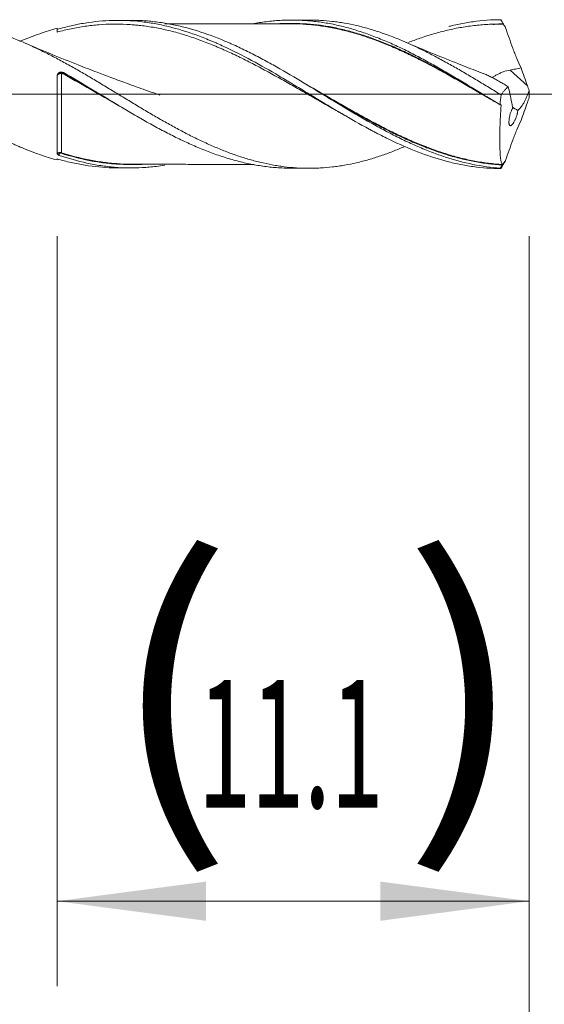
# Model space of a CAD drawing. Units: millimetres. Extents: x -225 to 45, y -200 to 26.
# Drawn here: x 14 to 26, y -21 to 2 of the extents above; entities that cross this region are included whole.
import ezdxf

# ---------------------------------------------------------------- set-up
doc = ezdxf.new("R2010")
doc.units = ezdxf.units.MM
doc.linetypes.add('CENTER', pattern=[47.5, 22, -8.5, 8.5, -8.5])
for name, color, linetype in [('1', 4, 'Continuous'), ('2', 7, 'Continuous'), ('SK2', 7, 'Continuous'), ('SK4', 2, 'CENTER')]:
    doc.layers.add(name, color=color, linetype=linetype)
doc.styles.add('iso_b_vert', font='simplex.shx')
doc.dimstyles.get("Standard").update_dxf_attribs({"dimtxt": 0.18, "dimasz": 0.18, "dimexe": 0.18, "dimexo": 0.0625, "dimgap": 0.09, "dimtad": 1, "dimzin": 0, "dimdsep": 52, "dimtxsty": 'Standard', "dimcen": 0.09, "dimadec": 0, "dimazin": 0, "dimtfac": 1, "dimtdec": 4, "dimtofl": 0, "dimtmove": 0, "dimatfit": 3, "dimfxl": 1, "dimtolj": 1, "dimtzin": 0, "dimarcsym": 0})

# ---------------------------------------------------------------- blocks, each defined once
blk = doc.blocks.new('_U0')
at = {"layer": 'SK2', "lineweight": 13}
for p, q in [((14.9, -3.3375), (14.9, -20.968654)), ((26, -3.3375), (26, -20.968654)), ((26, -18.968654), (14.9, -18.968654))]:
    blk.add_line(p, q, dxfattribs=at)
at = {"layer": 'SK2', "lineweight": 18}
for points in [[(14.9, -18.968654), (18.399998, -18.50787), (18.400002, -19.429438)], [(26, -18.968654), (22.500002, -19.429438), (22.499998, -18.50787)]]:
    blk.add_solid(points, dxfattribs=at)
at = {"layer": 'SK2', "lineweight": 18, "char_height": 3, "attachment_point": 7, "line_spacing_factor": 1.084337, "style": 'iso_b_vert'}
for s, insert in [('\\W1.1313;{\\H1.88x;(}', (16.113372, -16.771039)), ('\\W1.1313;{\\H1.88x;)}', (23.004628, -16.771039)), ('\\W0.5487;11.1', (18.213372, -16.771039))]:
    blk.add_mtext(s, dxfattribs=dict(at, insert=insert))
blk = doc.blocks.new('_U1')
at = {"layer": 'SK2', "lineweight": 13}
for p, q in [((6, -3.3375), (6, -30.968654)), ((26, -3.3375), (26, -30.968654)), ((26, -28.968654), (6, -28.968654))]:
    blk.add_line(p, q, dxfattribs=at)
at = {"layer": 'SK2', "lineweight": 18}
for points in [[(6, -28.968654), (9.499998, -28.50787), (9.500002, -29.429438)], [(26, -28.968654), (22.500002, -29.429438), (22.499998, -28.50787)]]:
    blk.add_solid(points, dxfattribs=at)
at = {"layer": 'SK2', "lineweight": 18, "insert": (14.367172, -28.083539), "char_height": 3, "attachment_point": 7, "line_spacing_factor": 1.084337, "style": 'iso_b_vert'}
blk.add_mtext('\\W0.6740;20', dxfattribs=at)
blk = doc.blocks.new('_U3')
at = {"layer": 'SK2', "lineweight": 13}
for p, q in [((26, -3.3375), (26, -46.968654)), ((-36, -4.5875), (-36, -46.968654)), ((-36, -44.968654), (26, -44.968654))]:
    blk.add_line(p, q, dxfattribs=at)
at = {"layer": 'SK2', "lineweight": 18}
for points in [[(-36, -44.968654), (-32.500002, -44.50787), (-32.499998, -45.429438)], [(26, -44.968654), (22.500002, -45.429438), (22.499998, -44.50787)]]:
    blk.add_solid(points, dxfattribs=at)
at = {"layer": 'SK2', "lineweight": 18, "insert": (-6.632828, -44.083539), "char_height": 3, "attachment_point": 7, "line_spacing_factor": 1.084337, "style": 'iso_b_vert'}
blk.add_mtext('\\W0.6740;62', dxfattribs=at)
blk = doc.blocks.new('_U4')
at = {"layer": '2', "lineweight": 13}
for p, q in [((0, -3.3375), (0, -38.968654)), ((26, -3.3375), (26, -38.968654)), ((26, -36.968654), (0, -36.968654))]:
    blk.add_line(p, q, dxfattribs=at)
at = {"layer": '2', "lineweight": 18}
for points in [[(0, -36.968654), (3.499998, -36.50787), (3.500002, -37.429438)], [(26, -36.968654), (22.500002, -37.429438), (22.499998, -36.50787)]]:
    blk.add_solid(points, dxfattribs=at)
at = {"layer": '2', "lineweight": 18, "insert": (11.367172, -36.083539), "char_height": 3, "attachment_point": 7, "line_spacing_factor": 1.084337, "style": 'iso_b_vert'}
blk.add_mtext('\\W0.6740;26', dxfattribs=at)

msp = doc.modelspace()

# ---------------------------------------------------------------- linework, layer by layer
at = {"layer": '1', "lineweight": 18}
for p, q in [((16.638, 1.734), (16.326, 1.734)), ((20.821, 1.742), (20.405, 1.741)), ((15.868, 0.02), (15.877, 0.015)), ((14.9, -1.522), (14.9, -1.547)), ((16.326, -1.734), (16.638, -1.734)), ((20.405, -1.741), (20.821, -1.742))]:
    msp.add_line(p, q, dxfattribs=at)
at = {"layer": '1', "lineweight": 13}
msp.add_line((25.958, 0.197), (25.55, 0.567), dxfattribs=at)
at = {"layer": '1', "lineweight": 13, "ltscale": 0.05}
msp.add_line((-42.5, 0), (31.854, 0), dxfattribs=at)
at = {"layer": '1', "lineweight": 13}
for centre, major_axis, ratio, start_param, end_param in [((15.001, 0.489), (0.00006, 0.01), 0.012033, -1.870153, -0.297395), ((14.955, -1.38), (-0.00156, 0.00988), 0.621118, 0.665861, 1.978377), ((15, -1.385), (-0.00303, -0.00953), 0.415892, -2.497014, -0.929171)]:
    msp.add_ellipse(centre, major_axis=major_axis, ratio=ratio, start_param=start_param, end_param=end_param, dxfattribs=at)
at = {"layer": '1', "lineweight": 18}
msp.add_ellipse((15.045, 0.477), major_axis=(-0.00486, -0.00874), ratio=0.152061, start_param=1.320831, end_param=2.88265, dxfattribs=at)
for points, knots in [([(23.059, -1.237), (22.969, -1.276), (22.88, -1.312), (22.697, -1.383), (22.602, -1.417), (22.414, -1.481), (22.32, -1.511), (22.13, -1.565), (22.035, -1.59), (21.844, -1.634), (21.749, -1.653), (21.607, -1.678), (21.56, -1.685), (21.466, -1.699), (21.419, -1.705), (21.277, -1.721), (21.183, -1.729), (21.042, -1.737), (20.995, -1.739), (20.901, -1.742), (20.854, -1.742), (20.713, -1.741), (20.619, -1.738), (20.43, -1.726), (20.335, -1.717), (20.192, -1.699), (20.145, -1.692), (20.049, -1.678), (20.002, -1.669), (19.859, -1.643), (19.765, -1.623), (19.575, -1.578), (19.481, -1.552), (19.293, -1.497), (19.199, -1.467), (19.011, -1.401), (18.916, -1.367), (18.775, -1.311), (18.728, -1.292), (18.633, -1.253), (18.586, -1.233), (18.444, -1.17), (18.349, -1.127), (18.206, -1.058), (18.158, -1.035), (18.063, -0.988), (18.015, -0.964), (17.921, -0.916), (17.873, -0.891), (17.779, -0.841), (17.731, -0.816), (17.59, -0.739), (17.496, -0.686), (17.307, -0.58), (17.213, -0.526), (17.025, -0.416), (16.93, -0.359), (16.742, -0.246), (16.647, -0.189), (16.504, -0.103), (16.457, -0.074), (16.361, -0.016), (16.313, 0.012), (16.218, 0.07), (16.171, 0.099), (16.076, 0.157), (16.028, 0.186), (15.886, 0.271), (15.792, 0.328), (15.65, 0.411), (15.603, 0.439), (15.509, 0.494), (15.462, 0.521), (15.321, 0.602), (15.227, 0.656), (15.038, 0.76), (14.943, 0.811), (14.801, 0.885), (14.754, 0.91), (14.659, 0.958), (14.611, 0.982), (14.516, 1.029), (14.468, 1.052), (14.373, 1.097), (14.325, 1.119), (14.183, 1.184), (14.088, 1.225), (13.898, 1.303), (13.804, 1.34), (13.616, 1.409), (13.522, 1.441), (13.333, 1.501), (13.238, 1.528), (13.097, 1.565), (13.05, 1.577), (12.955, 1.6), (12.86, 1.621), (12.765, 1.639), (12.67, 1.656), (12.622, 1.664), (12.526, 1.679), (12.478, 1.685), (12.383, 1.697), (12.336, 1.702), (12.194, 1.715), (12.099, 1.72), (11.952, 1.725), (11.899, 1.726), (11.846, 1.726)], [0, 0, 0, 0, 0.024046, 0.024046, 0.049357, 0.049357, 0.074668, 0.074668, 0.09998, 0.09998, 0.125291, 0.125291, 0.137947, 0.137947, 0.150602, 0.150602, 0.175914, 0.175914, 0.188569, 0.188569, 0.201225, 0.201225, 0.226536, 0.226536, 0.251848, 0.251848, 0.264503, 0.264503, 0.277159, 0.277159, 0.30247, 0.30247, 0.327782, 0.327782, 0.353093, 0.353093, 0.378404, 0.378404, 0.39106, 0.39106, 0.403716, 0.403716, 0.429027, 0.429027, 0.441683, 0.441683, 0.454338, 0.454338, 0.466994, 0.466994, 0.47965, 0.47965, 0.504961, 0.504961, 0.530272, 0.530272, 0.555584, 0.555584, 0.580895, 0.580895, 0.593551, 0.593551, 0.606206, 0.606206, 0.618862, 0.618862, 0.631518, 0.631518, 0.656829, 0.656829, 0.669485, 0.669485, 0.68214, 0.68214, 0.707452, 0.707452, 0.732763, 0.732763, 0.745419, 0.745419, 0.758074, 0.758074, 0.77073, 0.77073, 0.783386, 0.783386, 0.808697, 0.808697, 0.834008, 0.834008, 0.85932, 0.85932, 0.884631, 0.884631, 0.897287, 0.897287, 0.909942, 0.922598, 0.922598, 0.935254, 0.935254, 0.947909, 0.947909, 0.960565, 0.960565, 0.985876, 0.985876, 1, 1, 1, 1]), ([(14.9, 1.522), (15.01, 1.553), (15.119, 1.582), (15.284, 1.619), (15.339, 1.631), (15.448, 1.652), (15.503, 1.662), (15.775, 1.706), (15.992, 1.726), (16.426, 1.738), (16.644, 1.729), (16.917, 1.698), (16.972, 1.691), (17.081, 1.676), (17.245, 1.649), (17.408, 1.615), (17.734, 1.536), (17.95, 1.469), (18.277, 1.352), (18.386, 1.309), (18.522, 1.252), (18.55, 1.241), (18.605, 1.217), (18.687, 1.182), (18.768, 1.145), (19.04, 1.019), (19.256, 0.91), (19.688, 0.677), (19.904, 0.554), (20.176, 0.394), (20.258, 0.345), (20.34, 0.296), (20.394, 0.264), (20.422, 0.247), (20.559, 0.165), (20.667, 0.099), (20.993, -0.099), (21.209, -0.23), (21.64, -0.488), (21.856, -0.613), (22.128, -0.764), (22.183, -0.793), (22.265, -0.837), (22.292, -0.852), (22.347, -0.881), (22.484, -0.952), (22.619, -1.021), (22.944, -1.177), (23.16, -1.272), (23.592, -1.438), (23.808, -1.51), (24.08, -1.584), (24.135, -1.598), (24.244, -1.624), (24.408, -1.66), (24.571, -1.688), (24.896, -1.734), (25.113, -1.749), (25.33, -1.75)], [0, 0, 0, 0, 0.03125, 0.03125, 0.046875, 0.046875, 0.0625, 0.0625, 0.125, 0.125, 0.1875, 0.1875, 0.203125, 0.203125, 0.21875, 0.25, 0.25, 0.3125, 0.3125, 0.34375, 0.34375, 0.351562, 0.351562, 0.359375, 0.375, 0.375, 0.4375, 0.4375, 0.5, 0.5, 0.515625, 0.523438, 0.523438, 0.53125, 0.53125, 0.5625, 0.5625, 0.625, 0.625, 0.6875, 0.6875, 0.703125, 0.703125, 0.710937, 0.710937, 0.71875, 0.75, 0.75, 0.8125, 0.8125, 0.875, 0.875, 0.890625, 0.890625, 0.90625, 0.9375, 0.9375, 1, 1, 1, 1]), ([(21.725, -0.531), (21.637, -0.483), (21.548, -0.434), (21.35, -0.323), (21.241, -0.261), (21.023, -0.137), (20.913, -0.074), (20.748, 0.021), (20.693, 0.052), (20.583, 0.116), (20.528, 0.147), (20.363, 0.241), (20.254, 0.303), (20.036, 0.426), (19.927, 0.486), (19.709, 0.604), (19.6, 0.662), (19.383, 0.774), (19.274, 0.829), (19.055, 0.935), (18.946, 0.986), (18.808, 1.048), (18.781, 1.06), (18.726, 1.084), (18.698, 1.096), (18.615, 1.131), (18.56, 1.154), (18.396, 1.22), (18.286, 1.261), (18.068, 1.338), (17.959, 1.374), (17.742, 1.439), (17.633, 1.469), (17.415, 1.521), (17.306, 1.544), (17.088, 1.583), (16.978, 1.6), (16.841, 1.615), (16.813, 1.618), (16.758, 1.624), (16.73, 1.626), (16.648, 1.633), (16.593, 1.637), (16.428, 1.645), (16.319, 1.647), (16.1, 1.645), (15.991, 1.64), (15.774, 1.622), (15.665, 1.61), (15.447, 1.579), (15.338, 1.559), (15.12, 1.514), (15.01, 1.488), (14.9, 1.458)], [0, 0, 0, 0, 0.039247, 0.039247, 0.087284, 0.087284, 0.135322, 0.135322, 0.159341, 0.159341, 0.18336, 0.18336, 0.231397, 0.231397, 0.279435, 0.279435, 0.327473, 0.327473, 0.37551, 0.37551, 0.423548, 0.423548, 0.435557, 0.435557, 0.447567, 0.447567, 0.471586, 0.471586, 0.519623, 0.519623, 0.567661, 0.567661, 0.615699, 0.615699, 0.663736, 0.663736, 0.711774, 0.711774, 0.723783, 0.723783, 0.735793, 0.735793, 0.759812, 0.759812, 0.807849, 0.807849, 0.855887, 0.855887, 0.903925, 0.903925, 0.951962, 0.951962, 1, 1, 1, 1]), ([(25.319, -1.739), (25.102, -1.724), (24.888, -1.694), (24.459, -1.607), (24.244, -1.55), (23.922, -1.444), (23.814, -1.405), (23.651, -1.343), (23.596, -1.322), (23.488, -1.277), (23.433, -1.254), (23.271, -1.184), (23.162, -1.134), (22.945, -1.03), (22.837, -0.976), (22.674, -0.891), (22.62, -0.863), (22.511, -0.805), (22.457, -0.775), (22.295, -0.686), (22.187, -0.625), (21.973, -0.501), (21.865, -0.438), (21.651, -0.311), (21.543, -0.246), (21.328, -0.116), (21.221, -0.05), (21.059, 0.048), (21.004, 0.081), (20.896, 0.147), (20.841, 0.18), (20.57, 0.344), (20.355, 0.472), (20.032, 0.656), (19.925, 0.716), (19.71, 0.832), (19.603, 0.889), (19.388, 0.999), (19.28, 1.052), (19.118, 1.128), (19.063, 1.153), (18.982, 1.189), (18.954, 1.201), (18.9, 1.224), (18.873, 1.236), (18.629, 1.339), (18.413, 1.419), (17.984, 1.553), (17.769, 1.607), (17.446, 1.668), (17.338, 1.685), (17.175, 1.705), (17.12, 1.711), (17.011, 1.721), (16.957, 1.724), (16.814, 1.732), (16.726, 1.734), (16.638, 1.734)], [0, 0, 0, 0, 0.074591, 0.074591, 0.149181, 0.149181, 0.186477, 0.186477, 0.205124, 0.205124, 0.223772, 0.223772, 0.261067, 0.261067, 0.298363, 0.298363, 0.31701, 0.31701, 0.335658, 0.335658, 0.372953, 0.372953, 0.410249, 0.410249, 0.447544, 0.447544, 0.484839, 0.484839, 0.503487, 0.503487, 0.522135, 0.522135, 0.596725, 0.596725, 0.634021, 0.634021, 0.671316, 0.671316, 0.708611, 0.708611, 0.727259, 0.727259, 0.736583, 0.736583, 0.745907, 0.745907, 0.820497, 0.820497, 0.895088, 0.895088, 0.932383, 0.932383, 0.951031, 0.951031, 0.969679, 0.969679, 1, 1, 1, 1]), ([(20.402, 1.654), (20.23, 1.655), (19.94, 1.655), (19.572, 1.652), (19.295, 1.652), (19.052, 1.652), (18.803, 1.652), (18.55, 1.651), (18.297, 1.651), (18.043, 1.65), (17.788, 1.649), (17.584, 1.649), (17.464, 1.649), (17.431, 1.649)], [0, 0, 0, 0, 0.1738, 0.29268, 0.372065, 0.453175, 0.537893, 0.623266, 0.708677, 0.794096, 0.879433, 0.966632, 1, 1, 1, 1]), ([(19.536, 1.66), (19.536, 1.66), (19.536, 1.66), (19.59, 1.67), (19.644, 1.679), (19.751, 1.695), (19.805, 1.702), (19.966, 1.721), (20.073, 1.73), (20.287, 1.741), (20.395, 1.742), (20.556, 1.739), (20.61, 1.737), (20.717, 1.732), (20.771, 1.728), (20.932, 1.714), (21.039, 1.701), (21.253, 1.668), (21.361, 1.648), (21.576, 1.601), (21.683, 1.574), (21.843, 1.529), (21.896, 1.513), (22.002, 1.479), (22.055, 1.462), (22.214, 1.408), (22.32, 1.369), (22.533, 1.286), (22.639, 1.242), (22.851, 1.148), (22.958, 1.098), (23.117, 1.02), (23.171, 0.993), (23.278, 0.939), (23.331, 0.911), (23.493, 0.826), (23.6, 0.768), (23.814, 0.649), (23.921, 0.589), (24.082, 0.495), (24.136, 0.464), (24.243, 0.4), (24.297, 0.368), (24.458, 0.272), (24.564, 0.207), (24.778, 0.077), (24.885, 0.012), (25.099, -0.118), (25.206, -0.183), (25.313, -0.248)], [0, 0, 0, 0, 0.000083, 0.000083, 0.027859, 0.027859, 0.055634, 0.055634, 0.111185, 0.111185, 0.166736, 0.166736, 0.194512, 0.194512, 0.222287, 0.222287, 0.277838, 0.277838, 0.333389, 0.333389, 0.38894, 0.38894, 0.416715, 0.416715, 0.444491, 0.444491, 0.500042, 0.500042, 0.555593, 0.555593, 0.611144, 0.611144, 0.638919, 0.638919, 0.666694, 0.666694, 0.722245, 0.722245, 0.777796, 0.777796, 0.805572, 0.805572, 0.833347, 0.833347, 0.888898, 0.888898, 0.944449, 0.944449, 1, 1, 1, 1]), ([(20.113, 1.656), (20.144, 1.658), (20.174, 1.659), (20.313, 1.665), (20.42, 1.665), (20.636, 1.66), (20.744, 1.654), (20.959, 1.635), (21.066, 1.623), (21.229, 1.598), (21.283, 1.589), (21.391, 1.569), (21.445, 1.558), (21.552, 1.534), (21.606, 1.522), (21.713, 1.495), (21.767, 1.482), (21.874, 1.453), (21.927, 1.437), (22.034, 1.405), (22.087, 1.388), (22.247, 1.335), (22.354, 1.297), (22.567, 1.215), (22.674, 1.172), (22.889, 1.08), (22.996, 1.032), (23.131, 0.968), (23.158, 0.956), (23.212, 0.93), (23.239, 0.917), (23.319, 0.877), (23.373, 0.85), (23.641, 0.715), (23.854, 0.6), (24.172, 0.423), (24.278, 0.363), (24.436, 0.272), (24.489, 0.241), (24.595, 0.18), (24.648, 0.149), (24.768, 0.079), (24.836, 0.04), (24.904, 0)], [0, 0, 0, 0, 0.018801, 0.018801, 0.085827, 0.085827, 0.152854, 0.152854, 0.21988, 0.21988, 0.253393, 0.253393, 0.286906, 0.286906, 0.32042, 0.32042, 0.353933, 0.353933, 0.387446, 0.387446, 0.420959, 0.420959, 0.487986, 0.487986, 0.555012, 0.555012, 0.622038, 0.622038, 0.638795, 0.638795, 0.655551, 0.655551, 0.689065, 0.689065, 0.823117, 0.823117, 0.890144, 0.890144, 0.923657, 0.923657, 0.95717, 0.95717, 1, 1, 1, 1]), ([(25.275, -0.226), (25.19, -0.176), (25.104, -0.127), (24.964, -0.046), (24.91, -0.015), (24.802, 0.047), (24.749, 0.079), (24.641, 0.141), (24.588, 0.172), (24.481, 0.233), (24.374, 0.295), (24.214, 0.386), (24.107, 0.446), (23.84, 0.594), (23.626, 0.708), (23.358, 0.843), (23.304, 0.87), (23.223, 0.909), (23.196, 0.922), (23.142, 0.948), (23.115, 0.961), (22.981, 1.023), (22.874, 1.071), (22.66, 1.163), (22.553, 1.206), (22.34, 1.287), (22.233, 1.325), (22.073, 1.378), (22.02, 1.395), (21.913, 1.427), (21.86, 1.442), (21.7, 1.485), (21.593, 1.512), (21.432, 1.547), (21.378, 1.558), (21.27, 1.578), (21.216, 1.587), (21.054, 1.612), (20.946, 1.625), (20.732, 1.643), (20.624, 1.65), (20.471, 1.654), (20.426, 1.654), (20.381, 1.654)], [0, 0, 0, 0, 0.052228, 0.052228, 0.085097, 0.085097, 0.117966, 0.117966, 0.150835, 0.150835, 0.183704, 0.216572, 0.249441, 0.249441, 0.380916, 0.380916, 0.413785, 0.413785, 0.43022, 0.43022, 0.446654, 0.446654, 0.512391, 0.512391, 0.578129, 0.578129, 0.643867, 0.643867, 0.676735, 0.676735, 0.709604, 0.709604, 0.775342, 0.775342, 0.808211, 0.808211, 0.841079, 0.841079, 0.906817, 0.906817, 0.972555, 0.972555, 1, 1, 1, 1]), ([(25.338, -0.018), (25.244, 0.04), (25.149, 0.097), (24.961, 0.212), (24.867, 0.269), (24.726, 0.354), (24.679, 0.382), (24.585, 0.438), (24.538, 0.466), (24.397, 0.549), (24.303, 0.603), (24.161, 0.683), (24.114, 0.709), (24.019, 0.762), (23.972, 0.788), (23.877, 0.839), (23.829, 0.865), (23.734, 0.915), (23.686, 0.94), (23.544, 1.012), (23.449, 1.058), (23.261, 1.147), (23.167, 1.19), (22.979, 1.272), (22.885, 1.31), (22.697, 1.383), (22.602, 1.417), (22.414, 1.481), (22.32, 1.511), (22.13, 1.565), (22.035, 1.59), (21.844, 1.634), (21.749, 1.653), (21.607, 1.678), (21.56, 1.685), (21.466, 1.699), (21.419, 1.705), (21.277, 1.721), (21.183, 1.729), (21.042, 1.737), (20.995, 1.739), (20.906, 1.741), (20.864, 1.742), (20.822, 1.742)], [0, 0, 0, 0, 0.062708, 0.062708, 0.125415, 0.125415, 0.156769, 0.156769, 0.188123, 0.188123, 0.250831, 0.250831, 0.282185, 0.282185, 0.313539, 0.313539, 0.344892, 0.344892, 0.376246, 0.376246, 0.438954, 0.438954, 0.501662, 0.501662, 0.564369, 0.564369, 0.627077, 0.627077, 0.689785, 0.689785, 0.752493, 0.752493, 0.8152, 0.8152, 0.846554, 0.846554, 0.877908, 0.877908, 0.940616, 0.940616, 0.97197, 0.97197, 1, 1, 1, 1]), ([(25.394, 1.645), (25.285, 1.648), (25.176, 1.647), (24.958, 1.637), (24.848, 1.629), (24.683, 1.61), (24.628, 1.603), (24.518, 1.588), (24.463, 1.579), (24.298, 1.551), (24.189, 1.529), (23.97, 1.478), (23.861, 1.449), (23.644, 1.385), (23.535, 1.35), (23.337, 1.281), (23.248, 1.248), (23.159, 1.214)], [0, 0, 0, 0, 0.14666, 0.14666, 0.29332, 0.29332, 0.36665, 0.36665, 0.43998, 0.43998, 0.586639, 0.586639, 0.733299, 0.733299, 0.879959, 0.879959, 1, 1, 1, 1]), ([(24.107, 1.59), (24.135, 1.597), (24.162, 1.604), (24.244, 1.624), (24.408, 1.66), (24.571, 1.688), (24.896, 1.734), (25.113, 1.749), (25.33, 1.75)], [0, 0, 0, 0, 0.066791, 0.066791, 0.200107, 0.466738, 0.466738, 1, 1, 1, 1]), ([(25.148, 1.636), (25.168, 1.638), (25.215, 1.643), (25.262, 1.647), (25.316, 1.651), (25.343, 1.653), (25.37, 1.654)], [0, 0, 0, 0, 0.267937, 0.633969, 0.633969, 1, 1, 1, 1]), ([(25.33, 1.75), (25.341, 1.733), (25.351, 1.715), (25.367, 1.689), (25.372, 1.68), (25.38, 1.667), (25.383, 1.663), (25.387, 1.656), (25.388, 1.654), (25.39, 1.651), (25.391, 1.65), (25.392, 1.648), (25.392, 1.647), (25.393, 1.646), (25.393, 1.646), (25.394, 1.645)], [0, 0, 0, 0, 0.5, 0.5, 0.75, 0.75, 0.875, 0.875, 0.9375, 0.9375, 0.96875, 0.96875, 0.984375, 0.984375, 1, 1, 1, 1]), ([(8.375, 1.586), (8.513, 1.555), (8.649, 1.518), (8.921, 1.435), (9.057, 1.388), (9.327, 1.286), (9.463, 1.23), (9.734, 1.111), (9.87, 1.047), (10.074, 0.946), (10.143, 0.912), (10.245, 0.858), (10.28, 0.84), (10.348, 0.804), (10.382, 0.786), (10.553, 0.694), (10.689, 0.618), (10.961, 0.463), (11.096, 0.384), (11.366, 0.224), (11.502, 0.142), (11.773, -0.021), (11.909, -0.103), (12.114, -0.227), (12.183, -0.268), (12.32, -0.349), (12.388, -0.389), (12.592, -0.508), (12.728, -0.586), (12.998, -0.738), (13.134, -0.811), (13.404, -0.952), (13.54, -1.019), (13.743, -1.115), (13.812, -1.147), (13.914, -1.192), (13.948, -1.207), (14.017, -1.236), (14.051, -1.251), (14.222, -1.322), (14.358, -1.374), (14.63, -1.468), (14.765, -1.51), (14.9, -1.547)], [0, 0, 0, 0, 0.0625, 0.0625, 0.125, 0.125, 0.1875, 0.1875, 0.25, 0.25, 0.28125, 0.28125, 0.296875, 0.296875, 0.3125, 0.3125, 0.375, 0.375, 0.4375, 0.4375, 0.5, 0.5, 0.5625, 0.5625, 0.59375, 0.59375, 0.625, 0.625, 0.6875, 0.6875, 0.75, 0.75, 0.8125, 0.8125, 0.84375, 0.84375, 0.859375, 0.859375, 0.875, 0.875, 0.9375, 0.9375, 1, 1, 1, 1]), ([(14.02, 1.238), (14.042, 1.247), (14.064, 1.256), (14.222, 1.322), (14.358, 1.374), (14.63, 1.468), (14.765, 1.51), (14.9, 1.547)], [0, 0, 0, 0, 0.073108, 0.073108, 0.536554, 0.536554, 1, 1, 1, 1]), ([(25.443, 1.56), (25.47, 1.481), (25.498, 1.4), (25.555, 1.24), (25.584, 1.159), (25.621, 1.059), (25.628, 1.039), (25.643, 0.999), (25.651, 0.979), (25.666, 0.94), (25.674, 0.92), (25.69, 0.88), (25.73, 0.783), (25.772, 0.691), (25.807, 0.62)], [0, 0, 0, 0, 0.25, 0.25, 0.5, 0.5, 0.5625, 0.5625, 0.625, 0.625, 0.6875, 0.6875, 0.75, 1, 1, 1, 1]), ([(17.317, -0.021), (17.317, -0.021), (17.317, -0.021), (17.317, -0.021), (17.317, -0.021), (17.317, -0.021), (17.316, -0.021), (17.31, -0.019), (17.283, -0.01), (17.172, 0.028), (16.917, 0.117), (16.559, 0.245), (16.179, 0.385), (15.799, 0.529), (15.337, 0.709), (14.768, 0.937), (14.35, 1.113), (14.136, 1.205)], [0, 0, 0, 0, 0.000017, 0.00006, 0.000095, 0.000251, 0.00034, 0.000501, 0.006578, 0.025987, 0.104644, 0.243597, 0.360134, 0.460573, 0.601392, 0.79526, 1, 1, 1, 1]), ([(24.922, 0.485), (24.88, 0.5), (24.684, 0.574), (24.293, 0.727), (23.715, 0.96), (23.291, 1.138), (23.063, 1.236)], [0, 0, 0, 0, 0.067023, 0.31278, 0.627742, 1, 1, 1, 1]), ([(14.901, 0.439), (14.902, 0.443), (14.903, 0.447), (14.905, 0.454), (14.906, 0.458), (14.911, 0.469), (14.915, 0.476), (14.922, 0.485), (14.925, 0.488), (14.931, 0.494), (14.934, 0.497), (14.943, 0.504), (14.95, 0.508), (14.962, 0.513), (14.965, 0.515), (14.973, 0.517), (14.977, 0.518), (14.989, 0.52), (14.997, 0.521), (15.01, 0.52), (15.014, 0.52), (15.022, 0.518), (15.026, 0.517), (15.038, 0.514), (15.045, 0.511), (15.052, 0.507)], [0, 0, 0, 0, 0.0625, 0.0625, 0.125, 0.125, 0.25, 0.25, 0.3125, 0.3125, 0.375, 0.375, 0.5, 0.5, 0.5625, 0.5625, 0.625, 0.625, 0.75, 0.75, 0.8125, 0.8125, 0.875, 0.875, 1, 1, 1, 1]), ([(16.35, -0.268), (16.346, -0.265), (16.342, -0.263), (16.283, -0.23), (16.229, -0.199), (16.121, -0.137), (16.068, -0.106), (15.96, -0.044), (15.906, -0.013), (15.798, 0.049), (15.745, 0.079), (15.583, 0.172), (15.476, 0.233), (15.261, 0.354), (15.153, 0.414), (15.046, 0.474)], [0, 0, 0, 0, 0.009778, 0.009778, 0.133556, 0.133556, 0.257334, 0.257334, 0.381111, 0.381111, 0.504889, 0.504889, 0.752445, 0.752445, 1, 1, 1, 1]), ([(15.05, 0.485), (15.158, 0.425), (15.266, 0.365), (15.481, 0.242), (15.589, 0.181), (15.751, 0.088), (15.804, 0.057), (15.872, 0.018), (15.887, 0.01), (15.901, 0.001)], [0, 0, 0, 0, 0.379939, 0.379939, 0.759878, 0.759878, 0.949848, 0.949848, 1, 1, 1, 1]), ([(15.052, 0.507), (15.267, 0.381), (15.48, 0.255), (15.799, 0.063), (15.905, -0.001), (16.118, -0.13), (16.224, -0.194), (16.437, -0.322), (16.544, -0.385), (16.704, -0.479), (16.758, -0.51), (16.839, -0.556), (16.866, -0.572), (16.919, -0.603), (16.946, -0.618), (17.08, -0.694), (17.187, -0.753), (17.4, -0.867), (17.506, -0.922), (17.719, -1.029), (17.825, -1.08), (18.037, -1.178), (18.143, -1.225), (18.356, -1.313), (18.463, -1.355), (18.624, -1.414), (18.678, -1.433), (18.785, -1.469), (18.839, -1.486), (19, -1.535), (19.107, -1.565), (19.322, -1.618), (19.429, -1.641), (19.59, -1.67), (19.644, -1.679), (19.751, -1.695), (19.805, -1.702), (19.966, -1.721), (20.073, -1.73), (20.255, -1.739), (20.33, -1.741), (20.405, -1.741)], [0, 0, 0, 0, 0.119775, 0.119775, 0.179662, 0.179662, 0.23955, 0.23955, 0.299437, 0.299437, 0.329381, 0.329381, 0.344353, 0.344353, 0.359324, 0.359324, 0.419212, 0.419212, 0.479099, 0.479099, 0.538987, 0.538987, 0.598874, 0.598874, 0.658762, 0.658762, 0.688705, 0.688705, 0.718649, 0.718649, 0.778536, 0.778536, 0.838424, 0.838424, 0.868367, 0.868367, 0.898311, 0.898311, 0.958199, 0.958199, 1, 1, 1, 1]), ([(25.507, 0.169), (25.474, 0.19), (25.44, 0.211), (25.39, 0.242), (25.373, 0.252), (25.34, 0.272), (25.323, 0.282), (25.273, 0.312), (25.24, 0.331), (25.174, 0.367), (25.141, 0.384), (25.091, 0.409), (25.075, 0.417), (25.042, 0.432), (25.026, 0.44), (24.993, 0.455), (24.976, 0.462), (24.947, 0.474), (24.933, 0.48), (24.92, 0.485)], [0, 0, 0, 0, 0.168912, 0.168912, 0.253368, 0.253368, 0.337824, 0.337824, 0.506736, 0.506736, 0.675647, 0.675647, 0.760103, 0.760103, 0.844559, 0.844559, 0.929015, 0.929015, 1, 1, 1, 1]), ([(25.109, 0.389), (25.127, 0.398), (25.145, 0.407), (25.175, 0.422), (25.186, 0.428), (25.209, 0.44), (25.221, 0.446), (25.256, 0.465), (25.28, 0.477), (25.318, 0.495), (25.331, 0.501), (25.357, 0.512), (25.37, 0.517), (25.437, 0.543), (25.492, 0.558), (25.55, 0.567)], [0, 0, 0, 0, 0.145591, 0.145591, 0.231032, 0.231032, 0.316473, 0.316473, 0.487355, 0.487355, 0.572796, 0.572796, 0.658236, 0.658236, 1, 1, 1, 1]), ([(25.55, 0.567), (25.593, 0.573), (25.636, 0.581), (25.722, 0.598), (25.765, 0.608), (25.807, 0.62)], [0, 0, 0, 0, 0.5, 0.5, 1, 1, 1, 1]), ([(14.901, -1.396), (14.901, -1.384), (14.901, -1.37), (14.901, -1.344), (14.901, -1.33), (14.901, -1.288), (14.901, -1.258), (14.901, -1.168), (14.901, -1.103), (14.901, -1), (14.901, -0.964), (14.901, -0.91), (14.901, -0.891), (14.901, -0.854), (14.901, -0.835), (14.901, -0.74), (14.901, -0.662), (14.901, -0.541), (14.901, -0.5), (14.901, -0.437), (14.901, -0.417), (14.901, -0.374), (14.901, -0.353), (14.901, -0.247), (14.901, -0.077), (14.901, 0.095), (14.901, 0.202), (14.901, 0.224), (14.901, 0.267), (14.901, 0.331), (14.901, 0.394), (14.901, 0.436)], [0, 0, 0, 0, 0.03125, 0.03125, 0.0625, 0.0625, 0.125, 0.125, 0.25, 0.25, 0.3125, 0.3125, 0.34375, 0.34375, 0.375, 0.375, 0.5, 0.5, 0.5625, 0.5625, 0.59375, 0.59375, 0.625, 0.625, 0.75, 0.875, 0.875, 0.90625, 0.90625, 0.9375, 1, 1, 1, 1]), ([(20.717, 0.254), (20.757, 0.231), (20.796, 0.208), (21.052, 0.062), (21.269, -0.064), (21.595, -0.252), (21.703, -0.313), (21.865, -0.405), (21.919, -0.435), (22.026, -0.494), (22.08, -0.524), (22.241, -0.612), (22.348, -0.669), (22.561, -0.78), (22.668, -0.835), (22.882, -0.939), (22.989, -0.99), (23.204, -1.087), (23.312, -1.134), (23.474, -1.2), (23.528, -1.221), (23.636, -1.263), (23.691, -1.283), (23.853, -1.342), (23.962, -1.378), (24.178, -1.445), (24.286, -1.475), (24.448, -1.515), (24.502, -1.528), (24.61, -1.552), (24.665, -1.563), (24.773, -1.583), (24.827, -1.593), (24.936, -1.61), (24.99, -1.617), (25.099, -1.631), (25.18, -1.64), (25.262, -1.647), (25.316, -1.651), (25.343, -1.653), (25.37, -1.654)], [0, 0, 0, 0, 0.025545, 0.025545, 0.164753, 0.164753, 0.234357, 0.234357, 0.269159, 0.269159, 0.303961, 0.303961, 0.373564, 0.373564, 0.443168, 0.443168, 0.512772, 0.512772, 0.582376, 0.582376, 0.617178, 0.617178, 0.65198, 0.65198, 0.721584, 0.721584, 0.791188, 0.791188, 0.82599, 0.82599, 0.860792, 0.860792, 0.895594, 0.895594, 0.930396, 0.930396, 0.965198, 0.982599, 0.982599, 1, 1, 1, 1]), ([(25.507, 0.169), (25.492, 0.159), (25.477, 0.147), (25.456, 0.127), (25.448, 0.12), (25.434, 0.105), (25.427, 0.098), (25.406, 0.074), (25.392, 0.058), (25.365, 0.022), (25.351, 0.002), (25.338, -0.018)], [0, 0, 0, 0, 0.25, 0.25, 0.375, 0.375, 0.5, 0.5, 0.75, 0.75, 1, 1, 1, 1]), ([(25.999, 0.082), (25.99, 0.056), (25.981, 0.03), (25.965, -0.008), (25.96, -0.021), (25.95, -0.046), (25.944, -0.059), (25.927, -0.096), (25.916, -0.12), (25.893, -0.166), (25.881, -0.188), (25.863, -0.219), (25.857, -0.229), (25.845, -0.249), (25.839, -0.258), (25.821, -0.285), (25.809, -0.302), (25.791, -0.324), (25.786, -0.331), (25.774, -0.344), (25.768, -0.35), (25.752, -0.367), (25.741, -0.376), (25.731, -0.383)], [0, 0, 0, 0, 0.125, 0.125, 0.1875, 0.1875, 0.25, 0.25, 0.375, 0.375, 0.5, 0.5, 0.5625, 0.5625, 0.625, 0.625, 0.75, 0.75, 0.8125, 0.8125, 0.875, 0.875, 1, 1, 1, 1]), ([(25.365, -1.665), (25.311, -1.662), (25.256, -1.658), (25.148, -1.648), (25.094, -1.642), (24.932, -1.623), (24.824, -1.606), (24.663, -1.576), (24.609, -1.565), (24.501, -1.541), (24.448, -1.529), (24.286, -1.489), (24.178, -1.459), (23.963, -1.393), (23.855, -1.357), (23.692, -1.299), (23.637, -1.279), (23.529, -1.237), (23.475, -1.215), (23.312, -1.149), (23.205, -1.103), (22.99, -1.006), (22.883, -0.955), (22.669, -0.85), (22.562, -0.795), (22.348, -0.684), (22.241, -0.626), (22.08, -0.538), (22.026, -0.509), (21.919, -0.449), (21.865, -0.418), (21.703, -0.327), (21.595, -0.264), (21.379, -0.14), (21.272, -0.078), (21.166, -0.016)], [0, 0, 0, 0, 0.038513, 0.038513, 0.077027, 0.077027, 0.154054, 0.154054, 0.192567, 0.192567, 0.23108, 0.23108, 0.308107, 0.308107, 0.385134, 0.385134, 0.423647, 0.423647, 0.462161, 0.462161, 0.539187, 0.539187, 0.616214, 0.616214, 0.693241, 0.693241, 0.770268, 0.770268, 0.808781, 0.808781, 0.847294, 0.847294, 0.924321, 0.924321, 1, 1, 1, 1]), ([(25.342, -0.264), (25.333, -0.354), (25.327, -0.441), (25.317, -0.612), (25.314, -0.695), (25.31, -0.856), (25.308, -0.932), (25.308, -1.076), (25.308, -1.143), (25.309, -1.222), (25.31, -1.237), (25.31, -1.267), (25.312, -1.311), (25.313, -1.351), (25.317, -1.427), (25.32, -1.471), (25.326, -1.519), (25.327, -1.528), (25.33, -1.545), (25.334, -1.57), (25.338, -1.59), (25.349, -1.626), (25.358, -1.643), (25.369, -1.653)], [0, 0, 0, 0, 0.125, 0.125, 0.25, 0.25, 0.375, 0.375, 0.5, 0.5, 0.53125, 0.53125, 0.5625, 0.625, 0.625, 0.75, 0.75, 0.78125, 0.78125, 0.8125, 0.875, 0.875, 1, 1, 1, 1]), ([(25.339, -0.253), (25.34, -0.253), (25.341, -0.254), (25.342, -0.258), (25.342, -0.261), (25.342, -0.264)], [0, 0, 0, 0, 0.5, 0.5, 1, 1, 1, 1]), ([(25.731, -0.383), (25.73, -0.393), (25.729, -0.403), (25.725, -0.425), (25.723, -0.436), (25.72, -0.453), (25.718, -0.459), (25.715, -0.471), (25.714, -0.476), (25.709, -0.494), (25.705, -0.506), (25.698, -0.529), (25.694, -0.54), (25.685, -0.563), (25.681, -0.574), (25.672, -0.595), (25.667, -0.605), (25.657, -0.625), (25.653, -0.634), (25.643, -0.652), (25.638, -0.66), (25.629, -0.676), (25.624, -0.683), (25.615, -0.696), (25.61, -0.702), (25.601, -0.713), (25.593, -0.722), (25.584, -0.729), (25.576, -0.735), (25.573, -0.737), (25.562, -0.742), (25.555, -0.742), (25.546, -0.738), (25.543, -0.736), (25.538, -0.731), (25.536, -0.727), (25.532, -0.719), (25.53, -0.714), (25.527, -0.703), (25.525, -0.69), (25.523, -0.675), (25.523, -0.662), (25.523, -0.658), (25.522, -0.649), (25.522, -0.644), (25.523, -0.621), (25.525, -0.6), (25.531, -0.554), (25.535, -0.531), (25.544, -0.495), (25.547, -0.483), (25.553, -0.46), (25.557, -0.449), (25.565, -0.426), (25.569, -0.416), (25.577, -0.395), (25.582, -0.385), (25.591, -0.367), (25.595, -0.358), (25.605, -0.342), (25.609, -0.334), (25.614, -0.327)], [0, 0, 0, 0, 0.03125, 0.03125, 0.0625, 0.0625, 0.078125, 0.078125, 0.09375, 0.09375, 0.125, 0.125, 0.15625, 0.15625, 0.1875, 0.1875, 0.21875, 0.21875, 0.25, 0.25, 0.28125, 0.28125, 0.3125, 0.3125, 0.34375, 0.34375, 0.375, 0.40625, 0.40625, 0.4375, 0.4375, 0.5, 0.5, 0.53125, 0.53125, 0.5625, 0.5625, 0.59375, 0.59375, 0.625, 0.65625, 0.65625, 0.671875, 0.671875, 0.6875, 0.6875, 0.75, 0.75, 0.8125, 0.8125, 0.84375, 0.84375, 0.875, 0.875, 0.90625, 0.90625, 0.9375, 0.9375, 0.96875, 0.96875, 1, 1, 1, 1]), ([(25.607, -0.309), (25.626, -0.32), (25.645, -0.332), (25.687, -0.357), (25.709, -0.37), (25.731, -0.383)], [0, 0, 0, 0, 0.478861, 0.478861, 1, 1, 1, 1]), ([(25.443, -1.56), (25.47, -1.481), (25.498, -1.4), (25.555, -1.24), (25.584, -1.159), (25.621, -1.059), (25.628, -1.039), (25.643, -0.999), (25.651, -0.979), (25.666, -0.94), (25.674, -0.92), (25.69, -0.88), (25.73, -0.783), (25.772, -0.691), (25.807, -0.62)], [0, 0, 0, 0, 0.25, 0.25, 0.5, 0.5, 0.5625, 0.5625, 0.625, 0.625, 0.6875, 0.6875, 0.75, 1, 1, 1, 1]), ([(15, -1.376), (15.218, -1.445), (15.435, -1.501), (15.759, -1.566), (15.867, -1.584), (16.03, -1.607), (16.084, -1.613), (16.193, -1.625), (16.247, -1.63), (16.411, -1.642), (16.519, -1.646), (16.636, -1.647), (16.646, -1.647), (16.656, -1.647)], [0, 0, 0, 0, 0.393043, 0.393043, 0.589565, 0.589565, 0.687826, 0.687826, 0.786086, 0.786086, 0.982608, 0.982608, 1, 1, 1, 1]), ([(14.9, -1.522), (15.01, -1.553), (15.119, -1.582), (15.284, -1.619), (15.339, -1.631), (15.448, -1.652), (15.503, -1.662), (15.775, -1.706), (15.992, -1.726), (16.248, -1.733), (16.287, -1.734), (16.325, -1.734)], [0, 0, 0, 0, 0.229542, 0.229542, 0.344313, 0.344313, 0.459084, 0.459084, 0.918168, 0.918168, 1, 1, 1, 1]), ([(14.948, -1.439), (14.942, -1.437), (14.936, -1.434), (14.926, -1.429), (14.921, -1.425), (14.913, -1.418), (14.909, -1.414), (14.904, -1.406), (14.902, -1.402), (14.901, -1.398)], [0, 0, 0, 0, 0.25, 0.25, 0.5, 0.5, 0.75, 0.75, 1, 1, 1, 1]), ([(17.431, -1.67), (17.364, -1.681), (17.297, -1.69), (17.175, -1.705), (17.12, -1.711), (17.011, -1.721), (16.957, -1.724), (16.685, -1.739), (16.469, -1.736), (16.197, -1.713), (16.142, -1.708), (16.033, -1.695), (15.979, -1.688), (15.816, -1.663), (15.708, -1.643), (15.383, -1.573), (15.166, -1.512), (14.948, -1.439)], [0, 0, 0, 0, 0.081546, 0.081546, 0.14715, 0.14715, 0.212753, 0.212753, 0.475169, 0.475169, 0.540773, 0.540773, 0.606377, 0.606377, 0.737584, 0.737584, 1, 1, 1, 1]), ([(16.898, -1.651), (16.806, -1.655), (16.715, -1.657), (16.515, -1.656), (16.407, -1.652), (16.243, -1.641), (16.189, -1.636), (16.08, -1.625), (16.026, -1.618), (15.863, -1.596), (15.755, -1.578), (15.43, -1.514), (15.213, -1.458), (14.995, -1.39)], [0, 0, 0, 0, 0.14508, 0.14508, 0.316064, 0.316064, 0.401556, 0.401556, 0.487048, 0.487048, 0.658032, 0.658032, 1, 1, 1, 1]), ([(25.443, -1.56), (25.435, -1.572), (25.428, -1.582), (25.415, -1.602), (25.408, -1.61), (25.39, -1.634), (25.379, -1.645), (25.369, -1.653)], [0, 0, 0, 0, 0.25, 0.25, 0.5, 0.5, 1, 1, 1, 1]), ([(16.636, -1.647), (16.81, -1.647), (17.109, -1.648), (17.493, -1.649), (17.788, -1.649), (18.043, -1.65), (18.297, -1.651), (18.55, -1.651), (18.803, -1.652), (19.052, -1.652), (19.295, -1.652), (19.455, -1.652), (19.535, -1.652), (19.536, -1.652)], [0, 0, 0, 0, 0.180441, 0.308444, 0.397787, 0.485222, 0.572739, 0.660249, 0.747721, 0.83452, 0.917624, 0.99896, 1, 1, 1, 1]), ([(25.319, -1.739), (25.321, -1.743), (25.322, -1.745), (25.326, -1.749), (25.328, -1.75), (25.33, -1.75)], [0, 0, 0, 0, 0.5, 0.5, 1, 1, 1, 1]), ([(25.33, -1.75), (25.341, -1.733), (25.351, -1.715), (25.367, -1.689), (25.372, -1.68), (25.38, -1.667), (25.383, -1.663), (25.387, -1.656), (25.388, -1.654), (25.39, -1.651), (25.391, -1.65), (25.392, -1.648), (25.392, -1.647), (25.393, -1.646), (25.393, -1.646), (25.394, -1.645)], [0, 0, 0, 0, 0.5, 0.5, 0.75, 0.75, 0.875, 0.875, 0.9375, 0.9375, 0.96875, 0.96875, 0.984375, 0.984375, 1, 1, 1, 1]), ([(25.365, -1.665), (25.366, -1.664), (25.366, -1.663), (25.368, -1.66), (25.368, -1.659), (25.369, -1.657), (25.37, -1.656), (25.37, -1.655), (25.37, -1.654), (25.37, -1.654)], [0, 0, 0, 0, 0.25, 0.25, 0.5, 0.5, 0.75, 0.75, 1, 1, 1, 1])]:
    msp.add_open_spline(points, degree=3, knots=knots, dxfattribs=at)
for points in [[(25.394, 1.645), (25.41, 1.617), (25.426, 1.589), (25.443, 1.56)], [(14.9, 1.547), (14.9, 1.517), (14.9, 1.488), (14.9, 1.458)], [(25.807, 0.62), (25.858, 0.479), (25.908, 0.338), (25.958, 0.197)], [(14.901, 0.436), (14.901, 0.437), (14.901, 0.438), (14.901, 0.439)], [(25.596, -0.252), (25.573, -0.115), (25.543, 0.026), (25.507, 0.169)], [(25.958, 0.197), (25.971, 0.159), (25.985, 0.12), (25.999, 0.082)], [(25.999, 0.082), (26, 0.027), (26, -0.027), (25.999, -0.082)], [(25.313, -0.248), (25.32, -0.172), (25.328, -0.095), (25.338, -0.018)], [(25.807, -0.62), (25.858, -0.479), (25.908, -0.338), (25.958, -0.197)], [(25.958, -0.197), (25.971, -0.159), (25.985, -0.12), (25.999, -0.082)], [(25.313, -0.248), (25.322, -0.25), (25.33, -0.251), (25.339, -0.253)], [(25.614, -0.327), (25.607, -0.306), (25.601, -0.281), (25.596, -0.252)], [(14.901, -1.398), (14.901, -1.397), (14.901, -1.397), (14.901, -1.396)], [(25.394, -1.645), (25.41, -1.617), (25.426, -1.589), (25.443, -1.56)], [(25.319, -1.739), (25.334, -1.715), (25.35, -1.69), (25.365, -1.665)], [(25.37, -1.654), (25.37, -1.654), (25.37, -1.653), (25.369, -1.653)]]:
    msp.add_open_spline(points, degree=3, dxfattribs=at)
at = {"layer": '1', "lineweight": 13}
for points, knots in [([(15.001, 0.498), (14.994, 0.498), (14.987, 0.498), (14.977, 0.496), (14.974, 0.496), (14.968, 0.494), (14.965, 0.494), (14.956, 0.491), (14.95, 0.489), (14.94, 0.484), (14.935, 0.482), (14.927, 0.476), (14.923, 0.473), (14.916, 0.467), (14.913, 0.463), (14.908, 0.457), (14.906, 0.453), (14.903, 0.446), (14.902, 0.442), (14.901, 0.439)], [0, 0, 0, 0, 0.125, 0.125, 0.1875, 0.1875, 0.25, 0.25, 0.375, 0.375, 0.5, 0.5, 0.625, 0.625, 0.75, 0.75, 0.875, 0.875, 1, 1, 1, 1]), ([(14.901, 0.436), (14.902, 0.439), (14.903, 0.442), (14.906, 0.448), (14.908, 0.451), (14.913, 0.457), (14.916, 0.459), (14.922, 0.465), (14.926, 0.467), (14.934, 0.472), (14.939, 0.474), (14.949, 0.478), (14.955, 0.48), (14.964, 0.482), (14.967, 0.483), (14.974, 0.484), (14.977, 0.484), (14.987, 0.485), (14.994, 0.486), (15.001, 0.486)], [0, 0, 0, 0, 0.125, 0.125, 0.25, 0.25, 0.375, 0.375, 0.5, 0.5, 0.625, 0.625, 0.75, 0.75, 0.8125, 0.8125, 0.875, 0.875, 1, 1, 1, 1]), ([(15.001, 0.486), (15.001, 0.443), (15.001, 0.378), (15.001, 0.313), (15.001, 0.269), (15.001, 0.247), (15.001, 0.137), (15.001, 0.049), (15.001, -0.083), (15.001, -0.149), (15.001, -0.215), (15.001, -0.259), (15.001, -0.281), (15.001, -0.346), (15.001, -0.39), (15.001, -0.476), (15.001, -0.518), (15.001, -0.643), (15.001, -0.723), (15.001, -0.839), (15.001, -0.895), (15.001, -0.95), (15.001, -0.986), (15.001, -1.003), (15.001, -1.09), (15.001, -1.155), (15.001, -1.244), (15.001, -1.272), (15.001, -1.326), (15, -1.352), (15, -1.376)], [0, 0, 0, 0, 0.0625, 0.09375, 0.09375, 0.125, 0.125, 0.25, 0.25, 0.3125, 0.34375, 0.34375, 0.375, 0.375, 0.4375, 0.4375, 0.5, 0.5, 0.625, 0.625, 0.6875, 0.71875, 0.71875, 0.75, 0.75, 0.875, 0.875, 0.9375, 0.9375, 1, 1, 1, 1]), ([(15.05, 0.485), (15.043, 0.489), (15.035, 0.493), (15.023, 0.496), (15.018, 0.497), (15.01, 0.498), (15.005, 0.498), (15.001, 0.498)], [0, 0, 0, 0, 0.5, 0.5, 0.75, 0.75, 1, 1, 1, 1]), ([(15.046, 0.474), (15.039, 0.478), (15.032, 0.481), (15.017, 0.485), (15.009, 0.486), (15.001, 0.486)], [0, 0, 0, 0, 0.5, 0.5, 1, 1, 1, 1]), ([(14.95, -1.373), (14.942, -1.375), (14.936, -1.376), (14.925, -1.38), (14.92, -1.382), (14.912, -1.386), (14.908, -1.388), (14.904, -1.392), (14.902, -1.394), (14.901, -1.396)], [0, 0, 0, 0, 0.25, 0.25, 0.5, 0.5, 0.75, 0.75, 1, 1, 1, 1]), ([(14.95, -1.385), (14.943, -1.386), (14.936, -1.387), (14.925, -1.389), (14.92, -1.39), (14.912, -1.392), (14.909, -1.393), (14.904, -1.396), (14.902, -1.397), (14.901, -1.398)], [0, 0, 0, 0, 0.25, 0.25, 0.5, 0.5, 0.75, 0.75, 1, 1, 1, 1]), ([(15, -1.376), (14.992, -1.374), (14.983, -1.372), (14.97, -1.372), (14.966, -1.372), (14.958, -1.372), (14.954, -1.373), (14.95, -1.373)], [0, 0, 0, 0, 0.5, 0.5, 0.75, 0.75, 1, 1, 1, 1]), ([(14.995, -1.39), (14.988, -1.387), (14.98, -1.385), (14.965, -1.384), (14.957, -1.384), (14.95, -1.385)], [0, 0, 0, 0, 0.5, 0.5, 1, 1, 1, 1])]:
    msp.add_open_spline(points, degree=3, knots=knots, dxfattribs=at)
for points in [[(15.052, 0.507), (15.052, 0.499), (15.051, 0.492), (15.05, 0.485)], [(14.948, -1.439), (14.949, -1.421), (14.949, -1.403), (14.95, -1.385)]]:
    msp.add_open_spline(points, degree=3, dxfattribs=at)
at = {"layer": 'SK4', "lineweight": 18, "ltscale": 0.05}
msp.add_line((-39, 0), (29, 0), dxfattribs=at)

# ---------------------------------------------------------------- dimensions: what is measured, and where the dimension line sits
at = {"layer": '2', "lineweight": 18}
dim = msp.add_linear_dim(base=(0, -36.969), p1=(26, -1.75), p2=(0, -1.75), dimstyle='Standard', override={"dimtxt": 3, "dimasz": 3.5, "dimexe": 2, "dimexo": 1.5875, "dimgap": 1.5, "dimtad": 1, "dimtih": 1, "dimtoh": 0, "dimdec": 2, "dimlfac": 1, "dimzin": 8, "dimdsep": 46, "dimlunit": 2, "dimpost": '', "dimtxsty": 'iso_b_vert', "dimsah": 1, "dimse1": 0, "dimse2": 0, "dimsd1": 0, "dimsd2": 0, "dimclrd": 2, "dimclre": 2, "dimclrt": 2, "dimtol": 0, "dimtm": -0.1, "dimtfac": 1.166667, "dimtdec": 2, "dimtofl": 1, "dimtmove": 0, "dimtzin": 8, "dimlwd": 13, "dimlwe": 13}, dxfattribs=at)
dim.commit()
dim.dimension.update_dxf_attribs({"geometry": '_U4', "text_midpoint": (13, -36.969)})
at = {"layer": 'SK2', "lineweight": 18}
for base, p1, p2, picture, middle in [((26, -44.969), (-36, -3), (26, -1.75), '_U3', (-5, -44.969)), ((6, -28.969), (26, -1.75), (6, -1.75), '_U1', (16, -28.969)), ((14.9, -18.969), (26, -1.75), (14.9, -1.75), '_U0', (20.45, -18.969))]:
    dim = msp.add_linear_dim(base=base, p1=p1, p2=p2, dimstyle='Standard', override={"dimtxt": 3, "dimasz": 3.5, "dimexe": 2, "dimexo": 1.5875, "dimgap": 1.5, "dimtad": 1, "dimtih": 1, "dimtoh": 0, "dimdec": 2, "dimlfac": 1, "dimzin": 8, "dimdsep": 46, "dimlunit": 2, "dimpost": '', "dimtxsty": 'iso_b_vert', "dimsah": 1, "dimse1": 0, "dimse2": 0, "dimsd1": 0, "dimsd2": 0, "dimclrd": 2, "dimclre": 2, "dimclrt": 2, "dimtol": 0, "dimtm": -0.1, "dimtfac": 1.166667, "dimtdec": 2, "dimtofl": 1, "dimtmove": 0, "dimtzin": 8, "dimlwd": 13, "dimlwe": 13}, dxfattribs=at)
    dim.commit()
    dim.dimension.update_dxf_attribs({"geometry": picture, "text_midpoint": middle})

doc.saveas('drawing.dxf')
